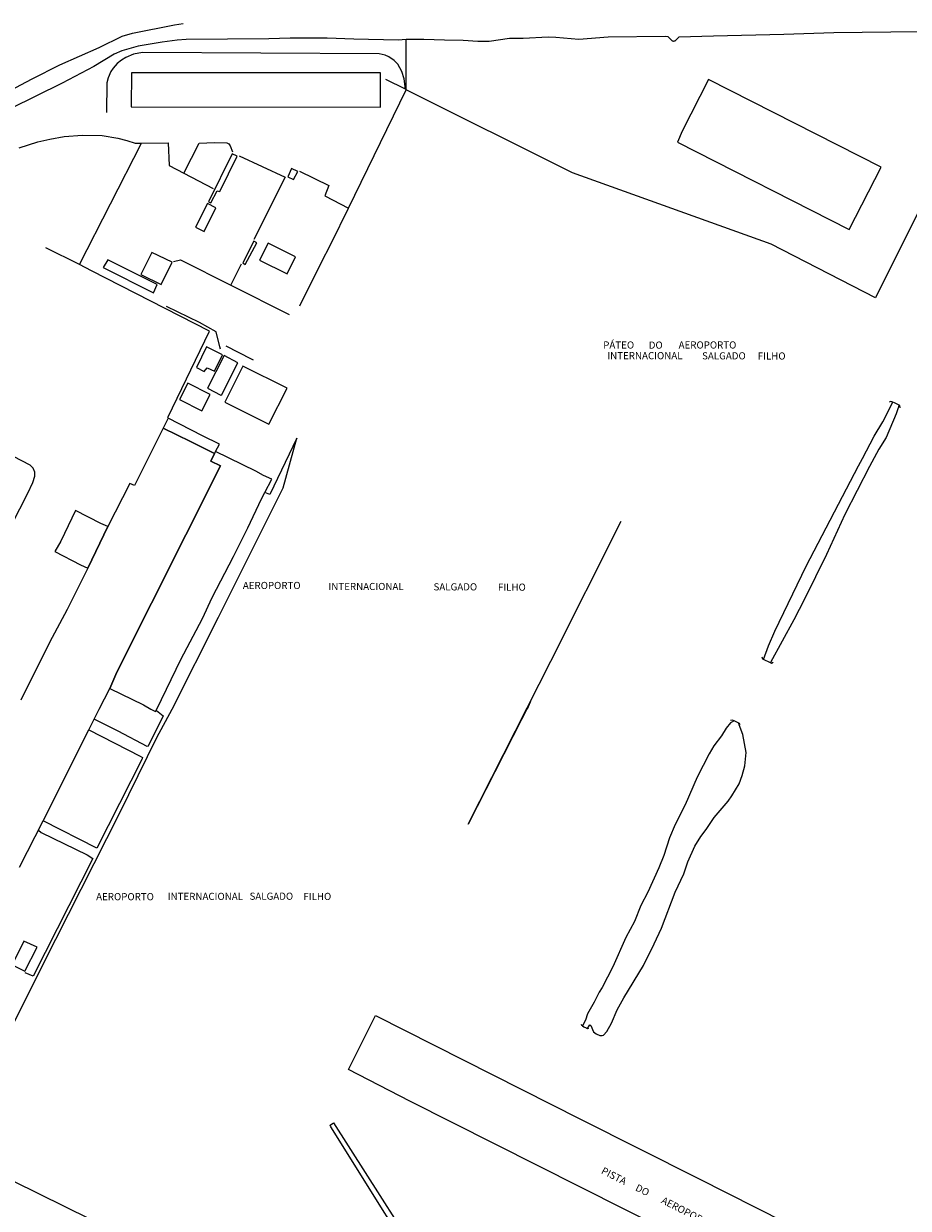
# Model space of a CAD drawing. Units: millimetres. Extents: x 180563 to 185526, y 1679818 to 1682911.
# Drawn here: x 182435 to 182745, y 1680758 to 1681173 of the extents above; entities that cross this region are included whole.
import ezdxf
from ezdxf.enums import TextEntityAlignment as Align

# ---------------------------------------------------------------- set-up
doc = ezdxf.new("R2010")
doc.units = ezdxf.units.MM
doc.header["$LTSCALE"] = 5
for name, color, linetype in [('V-AREA_VERDE', 3, 'Continuous'), ('V-CANAL', 181, 'Continuous'), ('V-EDIFICACAO', 11, 'Continuous'), ('V-EDIFICACAO_IDENTIFICADA', 6, 'Continuous'), ('V-LOTE', 1, 'Continuous'), ('V-NOME_DOS_LOGRADOUROS', 41, 'Continuous'), ('V-PONTE_VIADUTO_PASSARELA', 2, 'Continuous'), ('V-QUADRA', 240, 'Continuous'), ('V-VALETA', 173, 'Continuous')]:
    doc.layers.add(name, color=color, linetype=linetype)
doc.styles.get("Standard").update_dxf_attribs({"font": 'ARIAL.TTF'})

msp = doc.modelspace()

# ---------------------------------------------------------------- linework, layer by layer
at = {"layer": 'V-AREA_VERDE'}
msp.add_lwpolyline([(182428.59, 1680992.34), (182436.82, 1681008.47), (182438.55, 1681012.23), (182439.34, 1681014.49), (182439.26, 1681015.81), (182438.72, 1681017.27), (182437.67, 1681018.24), (182422.76, 1681025.94)], dxfattribs=at)
at = {"layer": 'V-CANAL'}
for points in [[(182422.83, 1681145.24), (182438.41, 1681153.46), (182448.02, 1681158.28), (182461.77, 1681164.43), (182469.8, 1681168.3), (182473.47, 1681169.39), (182488.18, 1681172.32), (182491.14, 1681172.76)], [(182748.72, 1681169.92), (182718.87, 1681169.51), (182701.32, 1681168.92), (182676.74, 1681168.38), (182664.65, 1681167.96), (182663.62, 1681166.95), (182663.44, 1681166.8), (182663.22, 1681166.66), (182663.07, 1681166.59), (182662.93, 1681166.55), (182662.74, 1681166.54), (182662.56, 1681166.57), (182662.39, 1681166.65), (182662.26, 1681166.75), (182662.15, 1681166.86), (182660.93, 1681168.17), (182659.88, 1681168.25), (182639.86, 1681167.96), (182629.6, 1681167.23), (182621.54, 1681167.92), (182618.86, 1681167.96), (182610.12, 1681167.54), (182605.4, 1681167.49), (182598.22, 1681166.46), (182594.25, 1681166.53), (182589.18, 1681166.88), (182582.59, 1681166.91), (182575.44, 1681167.23), (182569.17, 1681167.16), (182566.39, 1681167), (182550.9, 1681167.25), (182541.54, 1681167.68), (182528.61, 1681167.71), (182521.17, 1681167.45), (182492.28, 1681167.16), (182489.09, 1681166.94), (182483.9, 1681166.31), (182475.41, 1681164.84), (182469.74, 1681163.24), (182467.1, 1681162.03), (182459.89, 1681157.75), (182448.87, 1681151.95), (182430.6, 1681142.94)], [(182694.23, 1680950.34), (182696.04, 1680955.07), (182698.26, 1680960.22), (182709.18, 1680982.92), (182727.46, 1681018.1), (182728.95, 1681020.65), (182732.98, 1681028.41), (182736.06, 1681033.45), (182739.51, 1681040.32)], [(182741.54, 1681038.82), (182741.39, 1681038.38)], [(182741.71, 1681039.3), (182741.54, 1681038.82)], [(182741.39, 1681038.38), (182740.64, 1681036.26), (182737.15, 1681027.99), (182734.67, 1681023.91), (182731.37, 1681017.78), (182722.72, 1681001.05), (182716.34, 1680987.07), (182708.61, 1680971.39), (182704.91, 1680964.21), (182696.74, 1680949.27)], [(182696.71, 1680949.22), (182696.67, 1680949.14)], [(182696.74, 1680949.27), (182696.71, 1680949.22)], [(182581.21, 1680725.54), (182542.82, 1680786.88), (182542.58, 1680787.37), (182543.82, 1680788.23), (182582.21, 1680728.06)]]:
    msp.add_lwpolyline(points, dxfattribs=at)
msp.add_lwpolyline([(182630.97, 1680822.14), (182631.42, 1680821.85), (182632.21, 1680821.4), (182632.5, 1680821.24), (182633.01, 1680821.84), (182633.55, 1680822.48), (182633.84, 1680822.25), (182634.74, 1680820.08), (182635.67, 1680819.31), (182636.99, 1680818.73), (182637.82, 1680818.73), (182638.23, 1680818.9), (182639.47, 1680820.18), (182641.08, 1680823.11), (182643.05, 1680827.75), (182645.36, 1680831.95), (182652.29, 1680843.32), (182656.04, 1680850.89), (182658.55, 1680856.37), (182663.39, 1680868.97), (182666.33, 1680875.3), (182667.79, 1680879.5), (182670.2, 1680884.98), (182672.31, 1680888.35), (182674.22, 1680890.87), (182677.02, 1680895.07), (182681.93, 1680900.74), (182683.22, 1680902.58), (182685.73, 1680906.78), (182686.84, 1680909.71), (182687.78, 1680913.08), (182688.15, 1680917.73), (182686.98, 1680924.03), (182685.8, 1680927.46), (182685.62, 1680928), (182685.59, 1680928.07), (182683.94, 1680928.86), (182682.77, 1680928.12), (182681.19, 1680926.32), (182679.51, 1680923.66), (182676.91, 1680920.15), (182675.21, 1680917.3), (182671.07, 1680909.14), (182666.83, 1680899.49), (182663.39, 1680892.62), (182661.38, 1680887.94), (182659.38, 1680881.73), (182657.69, 1680877.37), (182653.78, 1680868.97), (182651.39, 1680864.29), (182649.11, 1680858.66), (182646.04, 1680853.06), (182641.49, 1680842.77), (182637.78, 1680835.61), (182636.75, 1680833.91), (182635.03, 1680830.39), (182632.67, 1680826.35), (182632.01, 1680824.16)], close=True, dxfattribs=at)
at = {"layer": 'V-EDIFICACAO'}
for points in [[(182560.23, 1681143.54), (182560.19, 1681155.58), (182473.1, 1681155.55), (182473.05, 1681143.64), (182560.23, 1681143.54)], [(182724.24, 1681100.77), (182735.43, 1681122.57), (182675.03, 1681153.24), (182665.79, 1681135.12), (182664.14, 1681131.32), (182724.24, 1681100.77)], [(182510.09, 1681126.34), (182508.35, 1681127.21), (182500.05, 1681110.44), (182500.88, 1681110.01), (182503.07, 1681114.23), (182503.98, 1681114.06), (182510.09, 1681126.34)], [(182531.27, 1681121.02), (182529.15, 1681122.06), (182527.78, 1681119.19), (182529.84, 1681118.16), (182531.27, 1681121.02)], [(182502.68, 1681108.31), (182499.67, 1681109.78), (182495.56, 1681101.54), (182498.53, 1681100.03), (182502.68, 1681108.31)], [(182487.35, 1681089.26), (182480.28, 1681092.69), (182476.39, 1681084.99), (182483.44, 1681081.46), (182487.35, 1681089.26)], [(182515.92, 1681096.65), (182512.1, 1681089.11), (182512.94, 1681088.49), (182516.92, 1681096.12), (182515.92, 1681096.65)], [(182527.57, 1681085.18), (182530.53, 1681091.17), (182520.88, 1681095.95), (182517.92, 1681089.96), (182527.57, 1681085.18)], [(182480.77, 1681078.6), (182482.08, 1681081.44), (182464.83, 1681090.17), (182463.22, 1681087.39), (182480.77, 1681078.6)], [(182502.11, 1681051.2), (182504.94, 1681056.91), (182499.34, 1681059.69), (182495.82, 1681052.4), (182498.56, 1681051), (182499.56, 1681052.3), (182502.11, 1681051.2)], [(182504.78, 1681043.05), (182510.34, 1681054.06), (182505.53, 1681056.61), (182499.76, 1681045.25), (182504.37, 1681042.79), (182504.78, 1681043.05)], [(182527.58, 1681045.2), (182512.11, 1681052.91), (182505.8, 1681040.3), (182521.22, 1681032.65), (182527.58, 1681045.2)], [(182500.61, 1681043.06), (182492.78, 1681047.01), (182489.9, 1681041.29), (182497.7, 1681037.32), (182500.61, 1681043.06)], [(182440.11, 1680849.64), (182435.47, 1680851.83), (182431.33, 1680843.53), (182435.78, 1680841.29), (182440.11, 1680849.64)]]:
    msp.add_lwpolyline(points, close=True, dxfattribs=at)
at = {"layer": 'V-EDIFICACAO_IDENTIFICADA'}
for points in [[(182493.8, 1681026.6), (182502.19, 1681022.36), (182502.19, 1681022.36), (182502.56, 1681023.11), (182502.56, 1681023.11), (182503.88, 1681025.67), (182497.93, 1681028.5), (182485.9, 1681034.74), (182484.14, 1681031.22), (182484.14, 1681031.22), (182493.8, 1681026.6)], [(182467.96, 1680945.84), (182465.5, 1680940.2), (182465.5, 1680940.2), (182477.34, 1680934.4), (182479.91, 1680932.97), (182481.56, 1680932.14), (182482.02, 1680932.97), (182490.41, 1680950.28), (182497.97, 1680964.68), (182501.37, 1680971.94), (182508.84, 1680986.38), (182513.82, 1680996.37), (182518.62, 1681006.47), (182519.8, 1681008.73), (182519.8, 1681008.73), (182522.22, 1681013.35), (182519.29, 1681014.64), (182516.66, 1681016.15), (182502.56, 1681023.11), (182502.56, 1681023.11), (182502.19, 1681022.36), (182502.19, 1681022.36), (182500.86, 1681019.67), (182504.24, 1681018.05), (182504.24, 1681018.05), (182467.96, 1680945.84)], [(182446.34, 1680988.1), (182455.28, 1680983.44), (182457.79, 1680982.3), (182457.79, 1680982.3), (182464.82, 1680996.81), (182464.82, 1680996.81), (182462.39, 1680997.87), (182453.47, 1681002.41), (182448.41, 1680991.73), (182446.34, 1680988.1)]]:
    msp.add_lwpolyline(points, close=True, dxfattribs=at)
msp.add_lwpolyline([(182433.95, 1680877.61), (182442.16, 1680893.91), (182442.16, 1680893.91), (182458.2, 1680925.74), (182458.2, 1680925.74), (182460.08, 1680929.46), (182460.08, 1680929.46), (182461.83, 1680932.94), (182461.83, 1680932.94), (182465.5, 1680940.2), (182465.5, 1680940.2), (182467.96, 1680945.84), (182504.24, 1681018.05), (182500.86, 1681019.67), (182502.19, 1681022.36), (182502.19, 1681022.36), (182493.8, 1681026.6), (182484.14, 1681031.22), (182484.14, 1681031.22), (182474.12, 1681011.12), (182472.53, 1681011.91), (182464.82, 1680996.81), (182464.82, 1680996.81), (182457.79, 1680982.3), (182457.79, 1680982.3), (182450.55, 1680967.79), (182444.4, 1680956.25), (182434.4, 1680936.12)], dxfattribs=at)
at = {"layer": 'V-LOTE'}
for points in [[(182569.28, 1681149.63), (182569.17, 1681167.16)], [(182568.98, 1681149.78), (182568.58, 1681153.45), (182567.74, 1681155.96), (182566.27, 1681158.51), (182565.04, 1681159.81), (182563.15, 1681161.14), (182561.85, 1681161.69), (182559.81, 1681162.14), (182476.97, 1681162.61), (182473.8, 1681162.03), (182471.11, 1681160.94), (182469.58, 1681159.95), (182468.14, 1681158.75), (182466.73, 1681157.22), (182465.84, 1681155.99), (182464.91, 1681153.79), (182464.53, 1681152.05), (182464.42, 1681141.66)], [(182861.05, 1681157.16), (182780.52, 1681155.84), (182777.97, 1681155.56), (182774.93, 1681154.54), (182774.18, 1681154.08), (182772.58, 1681152.94), (182771.61, 1681152.03), (182769.62, 1681149.3), (182733.48, 1681076.85), (182696.93, 1681095.6)], [(182568.98, 1681149.78), (182562.11, 1681153.2)], [(182549, 1681108.19), (182569.28, 1681149.63)], [(182569.28, 1681149.63), (182568.98, 1681149.78)], [(182627.45, 1681120.6), (182569.28, 1681149.63)], [(182433.79, 1681129.27), (182440.28, 1681131.35), (182444.59, 1681132.38), (182449.54, 1681133.29), (182455.92, 1681133.73), (182462.84, 1681133.61), (182468.31, 1681132.72), (182471.44, 1681131.88), (182474.36, 1681130.87), (182476.61, 1681130.91)], [(182454.96, 1681088.43), (182476.61, 1681130.91)], [(182476.61, 1681130.91), (182485.9, 1681131.06), (182486.25, 1681123.06), (182491.37, 1681120.42)], [(182491.37, 1681120.42), (182496.76, 1681130.96), (182502.17, 1681131.12), (182506.52, 1681131.04), (182507.12, 1681130.73), (182507.65, 1681130.04), (182508.45, 1681127.88)], [(182510.81, 1681126.5), (182526.89, 1681119.06)], [(182491.37, 1681120.42), (182501.72, 1681115.09)], [(182526.91, 1681119.04), (182515.95, 1681097.26)], [(182531.93, 1681121.11), (182542.16, 1681116.1), (182540.74, 1681112.55), (182549, 1681108.19)], [(182696.93, 1681095.6), (182627.45, 1681120.6)], [(182532.07, 1681074.02), (182539.2, 1681088.61), (182543.04, 1681096.02), (182549, 1681108.19)], [(182454.96, 1681088.43), (182443.16, 1681094.36)], [(182487.84, 1681089.48), (182490.29, 1681090.09), (182507.9, 1681081.25)], [(182507.9, 1681081.25), (182511.56, 1681088.66)], [(182485.83, 1681034.92), (182500.45, 1681065.12), (182459.17, 1681086.32), (182454.96, 1681088.43)], [(182507.9, 1681081.25), (182528.25, 1681071.05)], [(182409.65, 1680778.85), (182446.63, 1680852.52), (182468.91, 1680896.45), (182482, 1680922.97), (182487.3, 1680932.99), (182503.6, 1680965.16), (182526.23, 1681010.41), (182530.92, 1681027.72), (182521.53, 1681007.97), (182519.8, 1681008.73)], [(182612.78, 1680935.46), (182590.88004, 1680892.73193), (182619.8, 1680949.73), (182644.40544, 1680998.72726)], [(182611.72, 1680933.09), (182612.78, 1680935.46)], [(182481.82, 1680932.48), (182484.16, 1680930.59), (182478.96, 1680919.96), (182478.55, 1680919.93), (182468.49, 1680925.29), (182460.08, 1680929.46)], [(182458.2, 1680925.74), (182476.12, 1680916.46), (182476.99, 1680915.98), (182476.85, 1680915.57), (182461, 1680884.32), (182442.16, 1680893.91)], [(182440.55, 1680890.62), (182441.55, 1680889.84), (182457.56, 1680881.92), (182459.62, 1680880.75), (182438.66, 1680839.5), (182435.94, 1680840.73)], [(182427.17, 1680737.7), (182391.63, 1680756.06), (182404.34, 1680781.35), (182458.73, 1680754.53)]]:
    msp.add_lwpolyline(points, dxfattribs=at)
at = {"layer": 'V-PONTE_VIADUTO_PASSARELA'}
for points in [[(182739.51, 1681040.32), (182738.82, 1681040.56), (182738.19, 1681040.36)], [(182741.71, 1681039.3), (182740.11, 1681040.11), (182739.51, 1681040.32)], [(182741.91, 1681039.19), (182741.71, 1681039.3)], [(182742.1, 1681038.38), (182742.02, 1681039.14), (182741.91, 1681039.19)], [(182694.23, 1680950.34), (182694.01, 1680950.45), (182693.79, 1680951.1)], [(182696.67, 1680949.14), (182694.23, 1680950.34)], [(182697.69, 1680949.22), (182697.08, 1680948.94), (182696.67, 1680949.14)], [(182683.94, 1680928.86), (182683.43, 1680929.11), (182682.77, 1680928.97)], [(182685.66, 1680928.04), (182685.59, 1680928.07)], [(182686.08, 1680927.46), (182685.88, 1680927.93), (182685.66, 1680928.04)], [(182630.97, 1680822.14), (182630.75, 1680822.28), (182630.62, 1680822.66)], [(182632.57, 1680821.2), (182632.5, 1680821.24)], [(182633.01, 1680821.2), (182632.69, 1680821.13), (182632.57, 1680821.2)]]:
    msp.add_lwpolyline(points, dxfattribs=at)
at = {"layer": 'V-QUADRA'}
msp.add_lwpolyline([(182676.8, 1680742.31), (182630.22, 1680765.73), (182570.5, 1680795.85), (182549.07, 1680806.88), (182558.54, 1680825.79), (182630.2, 1680789.5), (182671.34, 1680768.9), (182701.94, 1680753.32)], dxfattribs=at)
at = {"layer": 'V-VALETA'}
for points in [[(182504.05, 1681059.66), (182502.71, 1681064.88), (182496.92, 1681068.24), (182485.33, 1681073.81)], [(182504.25, 1681058.86), (182504.05, 1681059.66)], [(182515.1, 1681055.38), (182506.19, 1681059.91)], [(182515.76, 1681055.04), (182515.1, 1681055.38)]]:
    msp.add_lwpolyline(points, dxfattribs=at)

# ---------------------------------------------------------------- texts
at = {"layer": 'V-NOME_DOS_LOGRADOUROS'}
for s, p in [('PÁTEO', (182638.18, 1681058.29)), ('DO', (182654.11, 1681058.26)), ('AEROPORTO', (182664.56, 1681058.3)), ('INTERNACIONAL', (182639.61, 1681054.56)), ('SALGADO', (182672.78, 1681054.5)), ('FILHO', (182692.24, 1681054.45)), ('AEROPORTO', (182512.07, 1680974.18)), ('INTERNACIONAL', (182542.03, 1680973.82)), ('SALGADO', (182578.8, 1680973.69)), ('FILHO', (182601.33, 1680973.57)), ('AEROPORTO', (182460.74, 1680865.31)), ('INTERNACIONAL', (182485.8, 1680865.41)), ('SALGADO', (182514.42, 1680865.47)), ('FILHO', (182533.26, 1680865.4))]:
    msp.add_text(s, height=2.50002, dxfattribs=at).set_placement(p, align=Align.BOTTOM_LEFT)
for s, p in [('PISTA', (182636.9, 1680769.96)), ('DO', (182648.82, 1680764.01)), ('AEROPORTO', (182657.89, 1680759.59))]:
    msp.add_text(s, height=2.49972, rotation=333, dxfattribs=at).set_placement(p, align=Align.BOTTOM_LEFT)

doc.saveas('drawing.dxf')
